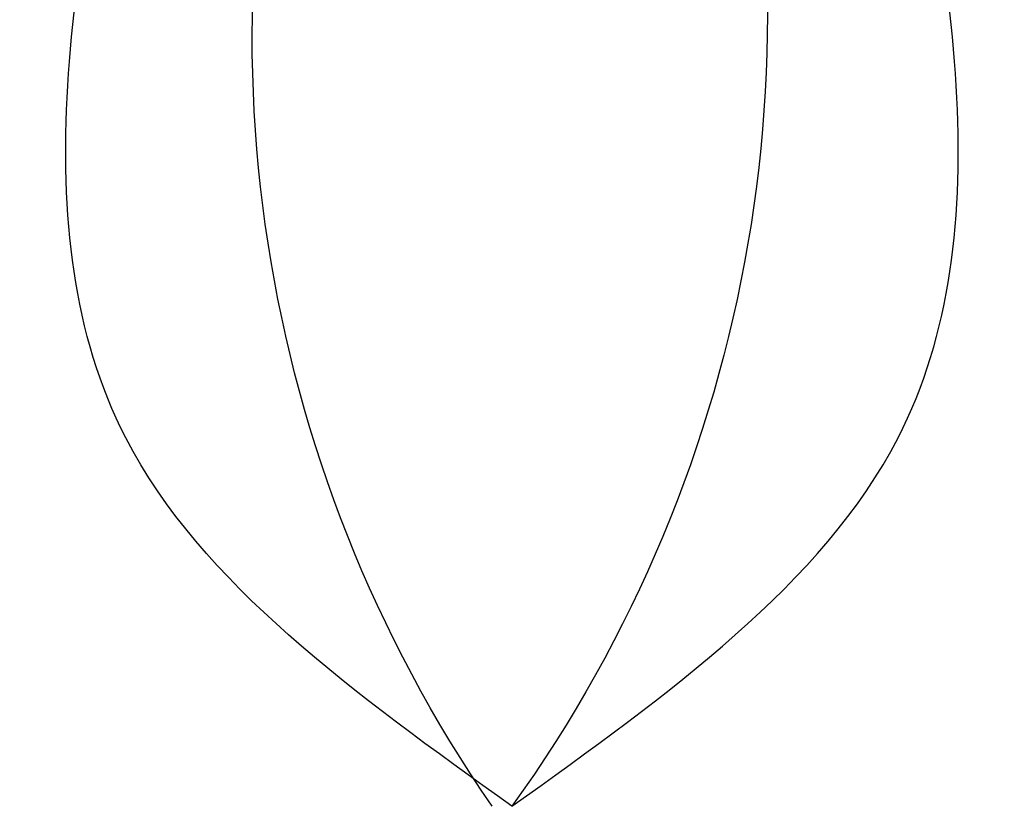
# Model space of a CAD drawing. Units: millimetres. Extents: x 2776 to 4036, y 1273 to 2164.
# Drawn here: x 3904 to 3907, y 1664 to 1666 of the extents above; entities that cross this region are included whole.
import ezdxf
from ezdxf.xclip import XClip

# ---------------------------------------------------------------- set-up
doc = ezdxf.new("R2010")
doc.units = ezdxf.units.MM
doc.header["$XCLIPFRAME"] = 2
doc.layers.add('H-06.木作(細線)', color=8, linetype='Continuous')
doc.layers.add('H-08.木作(細線)', color=8, linetype='Continuous')

# ---------------------------------------------------------------- blocks, each defined once
blk = doc.blocks.new('SE-21020-d')
at = {"layer": 'H-08.木作(細線)'}
for centre, start, end in [((12.782, -28.689), 163.6815, 215.7526), ((-13.025, -28.948), 325.3951, 17.0705)]:
    blk.add_arc(centre, 15.931, start, end, dxfattribs=at)
for points, start_tangent in [([(-0.147, -37.998), (-4.685, -33.666), (-4.624, -24.78)], (-0.999522, -0.030906)), ([(-0.147, -37.998), (-4.685, -33.666), (-4.624, -24.78)], (-0.999522, -0.030906)), ([(-0.147, -37.998), (-4.685, -33.666), (-4.624, -24.78)], (-0.999522, -0.030906)), ([(-0.147, -37.998), (4.392, -33.666), (4.33, -24.78)], (0.999522, -0.030906)), ([(-0.147, -37.998), (4.392, -33.666), (4.33, -24.78)], (0.999522, -0.030906)), ([(-0.147, -37.998), (4.392, -33.666), (4.33, -24.78)], (0.999522, -0.030906))]:
    blk.add_spline(points, degree=3, dxfattribs=dict(at, start_tangent=start_tangent))
blk = doc.blocks.new('立揚展板用1107-240-1')
at = {"xscale": -1}
blk.add_blockref('SE-21020-d', (6337.927, 5499.176), dxfattribs=at)

msp = doc.modelspace()

# ---------------------------------------------------------------- block references
at = {"layer": 'H-06.木作(細線)', "color": 7}
ref = msp.add_blockref('立揚展板用1107-240-1', (2546.6501, 493.3974), dxfattribs=dict(at, xscale=0.2144173439000534, yscale=0.2144173439000534, zscale=0.2144173439000534))
XClip(ref).set_block_clipping_path([(6167.8052661629, 4590.9849363505), (6509.9407861058, 6933.1204562933)])

doc.saveas('drawing.dxf')
